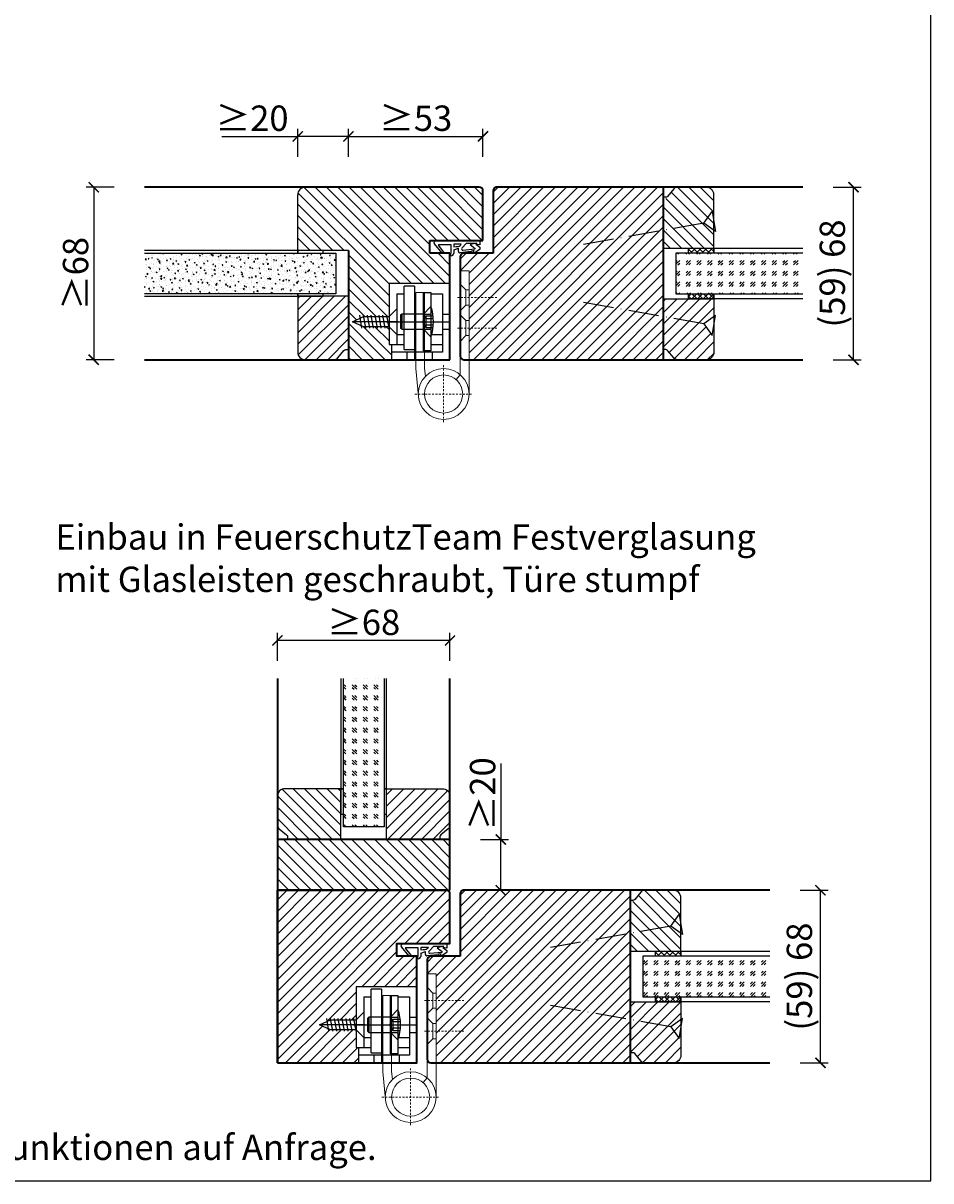
# Model space of a CAD drawing. Units: millimetres. Extents: x 1788 to 83958, y -235 to 115762.
# Drawn here: x 7753 to 8111, y 1018 to 1474 of the extents above; entities that cross this region are included whole.
import ezdxf

# ---------------------------------------------------------------- set-up
doc = ezdxf.new("R2010")
doc.units = ezdxf.units.MM
doc.header["$PDMODE"] = 34
doc.header["$PDSIZE"] = 5
doc.linetypes.add('ACAD_ISO10W100', pattern=[18, 12, -3, 0, -3])
doc.linetypes.add('JIS_02_0.7', pattern=[1.35, 0.75, -0.6])
doc.layers.get('0').update_dxf_attribs({"true_color": 0x939598})
doc.layers.add('Logo_Feuerschutzteam_rot', color=7, linetype='Continuous', true_color=0xc50d11)
for name, color, linetype in [('Z_Bemaßung-Blau 0.10', 150, 'Continuous'), ('Z_Beschlag-Grau 0.10', 8, 'Continuous'), ('Z_Linie-Gelb 0.25', 2, 'Continuous'), ('Z_Linie-Rot 0.20', 1, 'Continuous'), ('Z_Schraffur-Grau 0.10', 8, 'Continuous'), ('Z_Unsichtbar-Weiß 0.05', 255, 'Continuous')]:
    doc.layers.add(name, color=color, linetype=linetype)
doc.layers.add('Z_Kontur-Magenta 0.35', color=6, linetype='Continuous', lineweight=35)
doc.styles.add('DIN', font='txt', dxfattribs={"height": 2.5})
doc.styles.get("Standard").update_dxf_attribs({"font": 'arial.ttf', "height": 2.5})
doc.dimstyles.new('Bem_Automatisch', dxfattribs={"dimtxt": 2.5, "dimasz": 1, "dimexe": 0.75, "dimexo": 0.75, "dimgap": 0.5, "dimtad": 1, "dimdec": 0, "dimtxsty": 'Standard', "dimblk": 'ARCHTICK', "dimcen": 0, "dimclrd": 256, "dimclre": 256, "dimclrt": 256, "dimadec": 0, "dimazin": 0, "dimtfac": 1, "dimtdec": 0, "dimtmove": 1, "dimatfit": 2, "dimfxl": 2, "dimfxlon": 1, "dimtolj": 1, "dimtzin": 0, "dimlwd": -1, "dimlwe": -1, "dimarcsym": 0})
pattern_1 = [(135, (19, 0), (-2.245064, -2.245064), [])]

# ---------------------------------------------------------------- blocks, each defined once
blk = doc.blocks.new('*U19')
at = {"layer": 'Z_Beschlag-Grau 0.10', "color": 0}
for p, q in [((0.81, 5), (-5.5, 5)), ((11.81, 5), (0.88, 5)), ((11.81, 5), (11.81, 3.22)), ((-3.08, 0), (-6.14, 3.65)), ((-4.59, 3.21), (-4.59, 3.23)), ((-2.36, 0.36), (-4.56, 3.12)), ((-4.44, 3.38), (0.35, 3.46)), ((-3.08, 0), (-2.36, 0.36)), ((0.35, 3.46), (0.37, -0.06)), ((1.47, 1.24), (1.46, -0.05)), ((1.47, 1.24), (3.37, 1.92)), ((1.53, 3.5), (1.53, 2.55)), ((4.47, 3.5), (1.53, 3.5)), ((1.53, 2.55), (2.44, 2.6)), ((3.37, 0.63), (3.37, 1.92)), ((8.39, 0.6), (3.92, 0.13)), ((4.63, 1.91), (6.57, 3.91)), ((5.1, 1.14), (9.83, 1.64)), ((6.57, 3.91), (10.59, 3.91)), ((10.59, 3.91), (8.01, 3.36)), ((8.01, 3.36), (9.88, 1.82)), ((8.46, 0.77), (8.39, 0.6)), ((9.59, 0.98), (8.46, 0.77)), ((9.16, 0.17), (9.23, 0.65)), ((9.51, 0.01), (9.16, 0.17)), ((9.23, 0.65), (9.59, 0.98)), ((11.75, 1.43), (9.51, 0.01)), ((11.81, 3.22), (10.14, 3.49)), ((10.14, 3.49), (11.81, 2.31)), ((11.81, 2.31), (11.82, 1.55)), ((0.46, -1.02), (0, -1.02))]:
    blk.add_line(p, q, dxfattribs=at)
for centre, radius, start, end in [((-5.51, 4.18), 0.82, 89.3272, 220.1465), ((0.81, 5.8), 0.8, 270.0124, 274.5989), ((-4.44, 3.23), 0.15, 90.9944, 179.4044), ((-4.44, 3.21), 0.15, 179.4044, 218.5375), ((2.67, 4.69), 2.11, 264.8056, 285.8453), ((2.62, 4.85), 2.27, 285.9567, 305.9583), ((3.87, 0.63), 0.5, 180.0124, 275.9284), ((2.42, 5.12), 2.61, 305.9814, 321.7245), ((5.05, 1.64), 0.5, 147.1106, 276.0335), ((9.82, 1.74), 0.1, 276.0335, 50.5185), ((11.67, 1.55), 0.15, 302.314, 0.0124), ((-1.1, -0.04), 1.47, 318.5485, 359.4143), ((0.46, -0.02), 0.995, 270.0124, 358.505)]:
    blk.add_arc(centre, radius, start, end, dxfattribs=at)
blk = doc.blocks.new('_ArchTick')
at = {"color": 0, "linetype": 'ByBlock', "const_width": 0.15}
blk.add_lwpolyline([(-0.5, -0.5), (0.5, 0.5)], dxfattribs=at)
blk = doc.blocks.new('*D52')
at = {"layer": 'Defpoints', "color": 0, "transparency": 16777216}
for p in [(7800.94, 1409.48), (7780.94, 1341.48), (7800.94, 1341.48)]:
    blk.add_point(p, dxfattribs=at)
at = {"layer": 'Z_Bemaßung-Blau 0.10', "transparency": 16777216}
for p, q in [((7788.94, 1409.48), (7777.94, 1409.48)), ((7780.94, 1409.48), (7780.94, 1341.48)), ((7788.94, 1341.48), (7777.94, 1341.48))]:
    blk.add_line(p, q, dxfattribs=at)
at = {"layer": 'Z_Bemaßung-Blau 0.10', "transparency": 16777216, "xscale": 4, "yscale": 4, "zscale": 4}
for p, rotation in [((7780.94, 1409.48), 90), ((7780.94, 1341.48), 270)]:
    blk.add_blockref('_ArchTick', p, dxfattribs=dict(at, rotation=rotation))
at = {"layer": 'Z_Bemaßung-Blau 0.10', "transparency": 16777216, "insert": (7773.79, 1375.48), "char_height": 10, "attachment_point": 5, "rotation": 90, "style": 'DIN'}
blk.add_mtext('\\A1;≥68', dxfattribs=at)
blk = doc.blocks.new('*D53')
at = {"layer": 'Defpoints', "color": 0, "transparency": 16777216}
for p in [(7934.34, 1429.48), (7934.34, 1398.23), (7881.34, 1375.48)]:
    blk.add_point(p, dxfattribs=at)
at = {"layer": 'Z_Bemaßung-Blau 0.10', "transparency": 16777216}
for p, q in [((7881.34, 1421.48), (7881.34, 1432.48)), ((7934.34, 1421.48), (7934.34, 1432.48)), ((7881.34, 1429.48), (7934.34, 1429.48))]:
    blk.add_line(p, q, dxfattribs=at)
at = {"layer": 'Z_Bemaßung-Blau 0.10', "transparency": 16777216, "xscale": 4, "yscale": 4, "zscale": 4, "rotation": 180}
blk.add_blockref('_ArchTick', (7881.34, 1429.48), dxfattribs=at)
at = {"layer": 'Z_Bemaßung-Blau 0.10', "transparency": 16777216, "xscale": 4, "yscale": 4, "zscale": 4}
blk.add_blockref('_ArchTick', (7934.34, 1429.48), dxfattribs=at)
at = {"layer": 'Z_Bemaßung-Blau 0.10', "transparency": 16777216, "insert": (7907.84, 1436.64), "char_height": 10, "attachment_point": 5, "style": 'DIN'}
blk.add_mtext('\\A1;≥53', dxfattribs=at)
blk = doc.blocks.new('*D54')
at = {"layer": 'Defpoints', "color": 0, "transparency": 16777216}
for p in [(8060.34, 1409.48), (8080.34, 1409.48), (8060.34, 1341.48)]:
    blk.add_point(p, dxfattribs=at)
at = {"layer": 'Z_Bemaßung-Blau 0.10', "transparency": 16777216}
for p, q in [((8072.34, 1409.48), (8083.34, 1409.48)), ((8080.34, 1341.48), (8080.34, 1409.48)), ((8072.34, 1341.48), (8083.34, 1341.48))]:
    blk.add_line(p, q, dxfattribs=at)
at = {"layer": 'Z_Bemaßung-Blau 0.10', "transparency": 16777216, "xscale": 4, "yscale": 4, "zscale": 4}
for p, rotation in [((8080.34, 1409.48), 90), ((8080.34, 1341.48), 270)]:
    blk.add_blockref('_ArchTick', p, dxfattribs=dict(at, rotation=rotation))
at = {"layer": 'Z_Bemaßung-Blau 0.10', "transparency": 16777216, "insert": (8072.02, 1375.48), "char_height": 10, "attachment_point": 5, "rotation": 90, "style": 'DIN'}
blk.add_mtext('\\A1;(59) 68', dxfattribs=at)
blk = doc.blocks.new('*D58')
at = {"layer": 'Defpoints', "color": 0, "transparency": 16777216}
for p in [(7861.34, 1429.48), (7881.34, 1409.48), (7861.34, 1395.48)]:
    blk.add_point(p, dxfattribs=at)
at = {"layer": 'Z_Bemaßung-Blau 0.10', "transparency": 16777216}
for p, q in [((7861.34, 1421.48), (7861.34, 1432.48)), ((7881.34, 1421.48), (7881.34, 1432.48)), ((7831.48, 1429.48), (7861.34, 1429.48)), ((7881.34, 1429.48), (7861.34, 1429.48))]:
    blk.add_line(p, q, dxfattribs=at)
at = {"layer": 'Z_Bemaßung-Blau 0.10', "transparency": 16777216, "xscale": 4, "yscale": 4, "zscale": 4, "rotation": 180}
blk.add_blockref('_ArchTick', (7861.34, 1429.48), dxfattribs=at)
at = {"layer": 'Z_Bemaßung-Blau 0.10', "transparency": 16777216, "xscale": 4, "yscale": 4, "zscale": 4}
blk.add_blockref('_ArchTick', (7881.34, 1429.48), dxfattribs=at)
at = {"layer": 'Z_Bemaßung-Blau 0.10', "transparency": 16777216, "insert": (7843.34, 1436.64), "char_height": 10, "attachment_point": 5, "style": 'DIN'}
blk.add_mtext('\\A1;≥20', dxfattribs=at)
blk = doc.blocks.new('*D62')
at = {"layer": 'Defpoints', "color": 0, "transparency": 16777216}
for p in [(8047.34, 1132.48), (8067.34, 1132.48), (8047.34, 1064.48)]:
    blk.add_point(p, dxfattribs=at)
at = {"layer": 'Z_Bemaßung-Blau 0.10', "transparency": 16777216}
for p, q in [((8059.34, 1132.48), (8070.34, 1132.48)), ((8067.34, 1064.48), (8067.34, 1132.48)), ((8059.34, 1064.48), (8070.34, 1064.48))]:
    blk.add_line(p, q, dxfattribs=at)
at = {"layer": 'Z_Bemaßung-Blau 0.10', "transparency": 16777216, "xscale": 4, "yscale": 4, "zscale": 4}
for p, rotation in [((8067.34, 1132.48), 90), ((8067.34, 1064.48), 270)]:
    blk.add_blockref('_ArchTick', p, dxfattribs=dict(at, rotation=rotation))
at = {"layer": 'Z_Bemaßung-Blau 0.10', "transparency": 16777216, "insert": (8059.02, 1098.48), "char_height": 10, "attachment_point": 5, "rotation": 90, "style": 'DIN'}
blk.add_mtext('\\A1;(59) 68', dxfattribs=at)
blk = doc.blocks.new('*D63')
at = {"layer": 'Defpoints', "color": 0, "transparency": 16777216}
for p in [(7853.34, 1230.88), (7853.34, 1210.88), (7921.34, 1210.88)]:
    blk.add_point(p, dxfattribs=at)
at = {"layer": 'Z_Bemaßung-Blau 0.10', "transparency": 16777216}
for p, q in [((7853.34, 1222.88), (7853.34, 1233.88)), ((7921.34, 1222.88), (7921.34, 1233.88)), ((7921.34, 1230.88), (7853.34, 1230.88))]:
    blk.add_line(p, q, dxfattribs=at)
at = {"layer": 'Z_Bemaßung-Blau 0.10', "transparency": 16777216, "xscale": 4, "yscale": 4, "zscale": 4, "rotation": 180}
blk.add_blockref('_ArchTick', (7853.34, 1230.88), dxfattribs=at)
at = {"layer": 'Z_Bemaßung-Blau 0.10', "transparency": 16777216, "xscale": 4, "yscale": 4, "zscale": 4}
blk.add_blockref('_ArchTick', (7921.34, 1230.88), dxfattribs=at)
at = {"layer": 'Z_Bemaßung-Blau 0.10', "transparency": 16777216, "insert": (7887.34, 1238.03), "char_height": 10, "attachment_point": 5, "style": 'DIN'}
blk.add_mtext('\\A1;≥68', dxfattribs=at)
blk = doc.blocks.new('*D64')
at = {"layer": 'Defpoints', "color": 0, "transparency": 16777216}
for p in [(7907.34, 1152.48), (7941.34, 1152.48), (7921.34, 1132.48)]:
    blk.add_point(p, dxfattribs=at)
at = {"layer": 'Z_Bemaßung-Blau 0.10', "transparency": 16777216}
for p, q in [((7941.34, 1182.35), (7941.34, 1152.48)), ((7933.34, 1152.48), (7944.34, 1152.48)), ((7941.34, 1132.48), (7941.34, 1152.48)), ((7933.34, 1132.48), (7944.34, 1132.48))]:
    blk.add_line(p, q, dxfattribs=at)
at = {"layer": 'Z_Bemaßung-Blau 0.10', "transparency": 16777216, "xscale": 4, "yscale": 4, "zscale": 4}
for p, rotation in [((7941.34, 1152.48), 90), ((7941.34, 1132.48), 270)]:
    blk.add_blockref('_ArchTick', p, dxfattribs=dict(at, rotation=rotation))
at = {"layer": 'Z_Bemaßung-Blau 0.10', "transparency": 16777216, "insert": (7934.19, 1170.48), "char_height": 10, "attachment_point": 5, "rotation": 90, "style": 'DIN'}
blk.add_mtext('\\A1;≥20', dxfattribs=at)
blk = doc.blocks.new('*U82')
at = {"layer": 'Z_Beschlag-Grau 0.10', "linetype": 'ACAD_ISO10W100'}
for p, q in [((-3.94, 0.69), (-54.16, 9.55)), ((0.69, 3.94), (-3.94, 0.69)), ((-3.94, 0.69), (-0.69, -3.94))]:
    blk.add_line(p, q, dxfattribs=at)
at = {"layer": 'Z_Beschlag-Grau 0.10'}
blk.add_line((-0.69, -3.94), (0.69, 3.94), dxfattribs=at)

msp = doc.modelspace()

# ---------------------------------------------------------------- hatches: boundary and pattern name
at = {"layer": 'Z_Schraffur-Grau 0.10'}
h = msp.add_hatch(dxfattribs=at)
h.set_pattern_fill('ANSI31', color=256, angle=90)
h.set_pattern_definition(pattern_1)
h.paths.add_polyline_path([(7921.34, 1409.48), (7881.34, 1409.48), (7864.34, 1409.48, 0.414214), (7861.34, 1406.48), (7861.34, 1384.48), (7871.34, 1384.48), (7881.34, 1384.48), (7881.34, 1341.48), (7898.34, 1341.48), (7898.34, 1347.48), (7897.34, 1347.48), (7897.34, 1354.48), (7887.25, 1354.48), (7882.96, 1356.48), (7887.25, 1358.48), (7897.34, 1358.48), (7897.34, 1371.48), (7921.34, 1371.48), (7921.34, 1383.48), (7913.34, 1383.48), (7913.34, 1388.48), (7921.34, 1388.48)])
h.paths.add_polyline_path([(7934.34, 1407.98, 0.414214), (7932.84, 1409.48), (7921.34, 1409.48), (7921.34, 1388.48), (7922.15, 1388.48), (7933.15, 1388.48), (7934.34, 1388.48)])
h = msp.add_hatch(dxfattribs=at)
h.set_pattern_fill('ANSI31', color=256)
h.set_pattern_definition([(45, (42.5, -31.5), (-2.245064, 2.245064), [])])
h.paths.add_polyline_path([(7944.84, 1409.48), (7939.84, 1409.48, 0.444792), (7938.34, 1407.98), (7938.34, 1383.48), (7926.84, 1383.48, 0.414214), (7925.34, 1381.98), (7925.34, 1376.48), (7928.84, 1376.48), (7928.84, 1362.48), (7944.84, 1362.48)])
h.paths.add_polyline_path([(7944.84, 1362.48), (7928.84, 1362.48), (7928.84, 1341.48), (7944.84, 1341.48)])
h.paths.add_polyline_path([(8005.34, 1358.51), (7982.81, 1362.48), (7944.84, 1362.48), (7944.84, 1341.48), (8005.34, 1341.48)])
h.paths.add_polyline_path([(8005.34, 1362.48), (7982.81, 1362.48), (8005.34, 1358.51)], flags=17)
h.paths.add_polyline_path([(8005.34, 1409.48), (7944.84, 1409.48), (7944.84, 1362.48), (8005.34, 1362.48)])
h = msp.add_hatch(dxfattribs=at)
h.set_pattern_fill('ANSI31', color=256, angle=90)
h.set_pattern_definition([(135, (4847.969, -559.718), (-2.245064, -2.245064), [])])
h.paths.add_polyline_path([(8025.34, 1385.48), (8025.34, 1406.48, 0.414214), (8022.34, 1409.48), (8011.04, 1409.48, 0.22759), (8009.48, 1408.73), (8005.34, 1403.69), (8005.34, 1385.48)])
h = msp.add_hatch(dxfattribs=at)
h.set_pattern_fill('AR-CONC', color=256, scale=0.02)
h.set_pattern_definition([(50, (2428.639, 700.9878), (3.6436934, -0.3187817), [0.381, -4.191]), (355, (2428.639, 700.988), (-0.7048684, 3.821137), [0.3048, -3.3528117]), (100.451445, (2428.9425, 700.9613), (2.938825, 3.502355), [0.3238002, -3.561805]), (46.1842, (2428.639, 702.004), (5.421581, -0.8408466), [0.5715, -6.2865]), (96.63556, (2429.0907, 701.934), (4.7480827, 4.9485225), [0.4857005, -5.342712]), (351.18415, (2428.639, 702.004), (4.7480827, 4.9485225), [0.4571993, -5.0291946]), (21, (2429.147, 701.7498), (3.0322878, -2.045304), [0.381, -4.191]), (326, (2429.147, 701.75), (1.2360406, 3.6837593), [0.3048, -3.3528]), (71.451445, (2429.3995, 701.5794), (4.2683284, 1.6384554), [0.3238002, -3.5617988]), (37.5, (2428.6389, 700.9878), (0.06177207, 1.69110078), [0, -3.31216, 0, -3.4036, 0, -3.3655]), (7.5, (2428.6389, 700.9878), (1.33639325, 2.0036115), [0, -1.94056, 0, -3.23596, 0, -1.2827]), (327.5, (2427.506, 700.9878), (2.7118119, -0.11457488), [0, -1.27, 0, -3.9624, 0, -5.2578]), (317.5, (2426.998, 700.9878), (2.9625836, 0.5085298), [0, -1.651, 0, -2.63144, 0, -3.7338])])
h.paths.add_polyline_path([(7800.94, 1383.48), (7800.94, 1367.48), (7876.34, 1367.48), (7876.34, 1383.48)])
h = msp.add_hatch(dxfattribs=at)
h.set_pattern_fill('GOST_GLASS', color=256, scale=0.5)
h.paths.add_polyline_path([(8060.34, 1367.48), (8060.34, 1383.48), (8010.34, 1383.48), (8010.34, 1367.48)])
h = msp.add_hatch(dxfattribs=at)
h.set_pattern_fill('ANSI37', color=256, scale=0.5, style=0)
h.set_pattern_definition([(45, (7483.325, 1380.529), (-1.122532, 1.122532), []), (135, (7483.325, 1380.529), (-1.122532, -1.122532), [])])
h.paths.add_polyline_path([(8015.34, 1383.48), (8025.34, 1383.48), (8025.34, 1385.48), (8015.34, 1385.48)])
h = msp.add_hatch(dxfattribs=at)
h.set_pattern_fill('ANSI31', color=256, style=0)
h.set_pattern_definition([(45, (6785.8677, 1233.0475), (-2.245064, 2.245064), [])])
h.paths.add_polyline_path([(7861.34, 1366.48), (7861.34, 1344.48, 0.414214), (7864.34, 1341.48), (7875.64, 1341.48, 0.22759), (7877.2, 1342.23), (7881.34, 1347.28), (7881.34, 1366.48)])
h = msp.add_hatch(dxfattribs=at)
h.set_pattern_fill('ANSI31', color=256)
h.paths.add_polyline_path([(8025.34, 1365.48), (8005.34, 1365.48), (8005.34, 1358.51), (8021.4, 1355.68), (8025.34, 1358.44)])
h.paths.add_polyline_path([(8025.34, 1354.98), (8024.65, 1351.04), (8021.4, 1355.68), (8005.34, 1358.51), (8005.34, 1345.48), (8006.34, 1345.48, -0.22329), (8007.11, 1345.12), (8009.51, 1342.2, 0.221695), (8011.04, 1341.48), (8022.34, 1341.48, 0.414214), (8025.34, 1344.48)])
h = msp.add_hatch(dxfattribs=at)
h.set_pattern_fill('ANSI37', color=256, scale=0.5, style=0)
h.set_pattern_definition([(45, (7483.325, 1362.029), (-1.122532, 1.122532), []), (135, (7483.325, 1362.029), (-1.122532, -1.122532), [])])
h.paths.add_polyline_path([(8015.34, 1365.48), (8025.34, 1365.48), (8025.34, 1367.48), (8015.34, 1367.48)])
h = msp.add_hatch(dxfattribs=at)
h.set_pattern_fill('GOST_GLASS', color=256, scale=0.5, angle=-90)
h.paths.add_polyline_path([(7895.34, 1215.88), (7879.34, 1215.88), (7879.34, 1157.48), (7895.34, 1157.48)])
h = msp.add_hatch(dxfattribs=at)
h.set_pattern_fill('ANSI31', color=256, angle=-90, style=0)
h.set_pattern_definition([(315, (7744.906, 2247.9552), (2.245064, 2.245064), [])])
h.paths.add_polyline_path([(7878.34, 1172.48), (7856.34, 1172.48, 0.414214), (7853.34, 1169.48), (7853.34, 1158.18, 0.22759), (7854.09, 1156.62), (7859.14, 1152.48), (7878.34, 1152.48)])
h = msp.add_hatch(dxfattribs=at)
h.set_pattern_fill('ANSI31', color=256)
h.paths.add_polyline_path([(7921.34, 1169.48, 0.414214), (7918.34, 1172.48), (7896.34, 1172.48), (7896.34, 1152.48), (7917.34, 1152.48), (7917.34, 1153.48, -0.22329), (7917.7, 1154.25), (7920.63, 1156.65, 0.221695), (7921.34, 1158.18)])
h = msp.add_hatch(dxfattribs=at)
h.set_pattern_fill('ANSI31', color=256, angle=90)
h.set_pattern_definition(pattern_1)
h.paths.add_polyline_path([(7921.34, 1152.48), (7853.34, 1152.48), (7853.34, 1132.48), (7921.34, 1132.48)])
h = msp.add_hatch(dxfattribs=at)
h.set_pattern_fill('ANSI31', color=256)
h.set_pattern_definition([(45, (16.5, -435.5), (-2.245064, 2.245064), [])])
edge = h.paths.add_edge_path()
edge.add_line((7900.34, 1111.48), (7921.34, 1111.48))
edge.add_line((7921.34, 1111.48), (7921.34, 1130.98))
edge.add_arc((7919.84, 1130.98), 1.5, 0, 90)
edge.add_line((7919.84, 1132.48), (7853.34, 1132.48))
edge.add_line((7853.34, 1132.48), (7853.34, 1064.48))
edge.add_line((7853.34, 1064.48), (7885.34, 1064.48))
edge.add_line((7885.34, 1064.48), (7885.34, 1070.48))
edge.add_line((7885.34, 1070.48), (7884.34, 1070.48))
edge.add_line((7884.34, 1070.48), (7884.34, 1077.48))
edge.add_line((7884.34, 1077.48), (7874.25, 1077.48))
edge.add_line((7874.25, 1077.48), (7869.96, 1079.48))
edge.add_line((7869.96, 1079.48), (7874.25, 1081.48))
edge.add_line((7874.25, 1081.48), (7884.34, 1081.48))
edge.add_line((7884.34, 1081.48), (7884.34, 1094.48))
edge.add_line((7884.34, 1094.48), (7908.34, 1094.48))
edge.add_line((7908.34, 1094.48), (7908.34, 1106.48))
edge.add_line((7908.34, 1106.48), (7900.34, 1106.48))
edge.add_line((7900.34, 1106.48), (7900.34, 1111.48))
h = msp.add_hatch(dxfattribs=at)
h.set_pattern_fill('ANSI31', color=256)
h.set_pattern_definition([(45, (29.5, -308.5), (-2.245064, 2.245064), [])])
h.paths.add_polyline_path([(7931.84, 1132.48), (7926.84, 1132.48, 0.444792), (7925.34, 1130.98), (7925.34, 1106.48), (7913.84, 1106.48, 0.414214), (7912.34, 1104.98), (7912.34, 1099.48), (7915.84, 1099.48), (7915.84, 1085.48), (7931.84, 1085.48)])
h.paths.add_polyline_path([(7931.84, 1085.48), (7915.84, 1085.48), (7915.84, 1064.48), (7931.84, 1064.48)])
h.paths.add_polyline_path([(7992.34, 1081.51), (7969.81, 1085.48), (7931.84, 1085.48), (7931.84, 1064.48), (7992.34, 1064.48)])
h.paths.add_polyline_path([(7992.34, 1085.48), (7969.81, 1085.48), (7992.34, 1081.51)], flags=17)
h.paths.add_polyline_path([(7992.34, 1132.48), (7931.84, 1132.48), (7931.84, 1085.48), (7992.34, 1085.48)])
h = msp.add_hatch(dxfattribs=at)
h.set_pattern_fill('ANSI31', color=256, angle=90)
h.set_pattern_definition([(135, (4834.969, -836.718), (-2.245064, -2.245064), [])])
h.paths.add_polyline_path([(8012.34, 1108.48), (8012.34, 1129.48, 0.414214), (8009.34, 1132.48), (7998.04, 1132.48, 0.22759), (7996.48, 1131.73), (7992.34, 1126.69), (7992.34, 1108.48)])
h = msp.add_hatch(dxfattribs=at)
h.set_pattern_fill('ANSI37', color=256, scale=0.5, style=0)
h.set_pattern_definition([(45, (7470.325, 1103.529), (-1.122532, 1.122532), []), (135, (7470.325, 1103.529), (-1.122532, -1.122532), [])])
h.paths.add_polyline_path([(8002.34, 1106.48), (8012.34, 1106.48), (8012.34, 1108.48), (8002.34, 1108.48)])
h = msp.add_hatch(dxfattribs=at)
h.set_pattern_fill('GOST_GLASS', color=256, scale=0.5)
h.paths.add_polyline_path([(8047.34, 1090.48), (8047.34, 1106.48), (7997.34, 1106.48), (7997.34, 1090.48)])
h = msp.add_hatch(dxfattribs=at)
h.set_pattern_fill('ANSI37', color=256, scale=0.5, style=0)
h.set_pattern_definition([(45, (7470.325, 1085.029), (-1.122532, 1.122532), []), (135, (7470.325, 1085.029), (-1.122532, -1.122532), [])])
h.paths.add_polyline_path([(8002.34, 1088.48), (8012.34, 1088.48), (8012.34, 1090.48), (8002.34, 1090.48)])
h = msp.add_hatch(dxfattribs=at)
h.set_pattern_fill('ANSI31', color=256)
h.paths.add_polyline_path([(8012.34, 1088.48), (7992.34, 1088.48), (7992.34, 1068.48), (7993.34, 1068.48, -0.22329), (7994.11, 1068.12), (7996.51, 1065.2, 0.221695), (7998.04, 1064.48), (8009.34, 1064.48, 0.414214), (8012.34, 1067.48)])

# ---------------------------------------------------------------- linework, layer by layer
at = {"lineweight": 0}
for p, q in [((7925.34, 1376.48), (7928.84, 1376.48)), ((7925.34, 1376.48), (7925.34, 1335.58)), ((7928.84, 1327.98), (7928.84, 1376.48)), ((7927.59, 1368.98), (7925.34, 1371.23)), ((7927.59, 1362.98), (7927.59, 1368.98)), ((7928.84, 1368.98), (7927.59, 1368.98)), ((7907.84, 1367.98), (7907.84, 1337.99)), ((7907.84, 1367.98), (7911.34, 1367.98)), ((7911.34, 1367.98), (7911.34, 1338.16)), ((7927.59, 1362.98), (7925.34, 1360.73)), ((7927.59, 1356.98), (7925.34, 1359.23)), ((7928.84, 1362.98), (7927.59, 1362.98)), ((7927.59, 1350.98), (7927.59, 1356.98)), ((7928.84, 1356.98), (7927.59, 1356.98)), ((7927.59, 1350.98), (7925.34, 1348.73)), ((7928.84, 1350.98), (7927.59, 1350.98)), ((7907.84, 1337.99), (7908.89, 1327.03)), ((7911.65, 1334.93), (7911.34, 1338.16)), ((7925.34, 1335.58), (7923.72, 1333.68)), ((7912.34, 1099.48), (7915.84, 1099.48)), ((7912.34, 1099.48), (7912.34, 1058.58)), ((7915.84, 1050.98), (7915.84, 1099.48)), ((7894.84, 1090.98), (7894.84, 1060.99)), ((7894.84, 1090.98), (7898.34, 1090.98)), ((7898.34, 1090.98), (7898.34, 1061.16)), ((7914.59, 1091.98), (7912.34, 1094.23)), ((7914.59, 1085.98), (7914.59, 1091.98)), ((7915.84, 1091.98), (7914.59, 1091.98)), ((7914.59, 1085.98), (7912.34, 1083.73)), ((7915.84, 1085.98), (7914.59, 1085.98)), ((7914.59, 1079.98), (7912.34, 1082.23)), ((7914.59, 1073.98), (7914.59, 1079.98)), ((7915.84, 1079.98), (7914.59, 1079.98)), ((7914.59, 1073.98), (7912.34, 1071.73)), ((7915.84, 1073.98), (7914.59, 1073.98)), ((7894.84, 1060.99), (7895.89, 1050.03)), ((7898.65, 1057.93), (7898.34, 1061.16)), ((7912.34, 1058.58), (7910.72, 1056.68))]:
    msp.add_line(p, q, dxfattribs=at)
for p, q in [((7921.34, 1371.48), (7897.34, 1371.48)), ((7897.34, 1371.48), (7897.34, 1347.48)), ((7903.34, 1345.48), (7903.34, 1370.48)), ((7907.34, 1370.48), (7903.34, 1370.48)), ((7907.34, 1370.48), (7907.34, 1341.48)), ((7921.34, 1371.48), (7921.34, 1341.48)), ((7900.34, 1367.48), (7903.34, 1367.48)), ((7900.34, 1367.48), (7900.34, 1347.48)), ((7910.84, 1367.98), (7913.84, 1367.98)), ((7910.84, 1344.98), (7910.84, 1367.98)), ((7913.84, 1367.98), (7913.84, 1344.98)), ((7913.84, 1367.48), (7918.34, 1367.48)), ((7918.34, 1367.48), (7918.34, 1344.48)), ((7897.34, 1358.48), (7900.34, 1361.48)), ((7900.34, 1361.48), (7900.34, 1351.48)), ((7902.34, 1359.48), (7901.84, 1358.98)), ((7902.34, 1359.48), (7902.34, 1353.48)), ((7910.84, 1359.48), (7902.34, 1359.48)), ((7913.84, 1362.48), (7910.84, 1359.48)), ((7910.84, 1359.48), (7910.84, 1353.48)), ((7910.84, 1359.48), (7913.84, 1359.48)), ((7910.84, 1358.98), (7910.84, 1359.48)), ((7918.34, 1359.48), (7921.34, 1359.48)), ((7882.96, 1356.48), (7887.25, 1358.48)), ((7887.25, 1354.48), (7882.96, 1356.48)), ((7900.98, 1356.48), (7882.96, 1356.48)), ((7886.68, 1356.48), (7885.4, 1356.48)), ((7885.63, 1358.98), (7886.52, 1353.98)), ((7887.16, 1358.98), (7888.04, 1353.98)), ((7887.16, 1358.98), (7888.04, 1353.98)), ((7887.25, 1358.48), (7897.34, 1358.48)), ((7888.68, 1358.98), (7889.56, 1353.98)), ((7888.68, 1358.98), (7889.56, 1353.98)), ((7890.2, 1358.98), (7891.09, 1353.98)), ((7890.2, 1358.98), (7891.09, 1353.98)), ((7891.73, 1358.98), (7892.61, 1353.98)), ((7891.73, 1358.98), (7892.61, 1353.98)), ((7893.25, 1358.98), (7894.13, 1353.98)), ((7894.77, 1358.98), (7895.65, 1353.98)), ((7896.27, 1356.48), (7921.34, 1356.48)), ((7896.3, 1358.98), (7897.18, 1353.98)), ((7901.84, 1358.98), (7901.84, 1353.98)), ((7911.84, 1358.73), (7910.54, 1356.48)), ((7910.54, 1356.48), (7911.84, 1354.23)), ((7910.84, 1357), (7910.84, 1358.98)), ((7910.84, 1356.48), (7910.84, 1357)), ((7910.84, 1355.96), (7910.84, 1356.48)), ((7910.84, 1353.98), (7910.84, 1355.96)), ((7911.84, 1358.73), (7911.84, 1354.23)), ((7911.84, 1358.73), (7914.7, 1358.73)), ((7911.84, 1357.73), (7914.8, 1357.73)), ((7911.84, 1355.23), (7914.8, 1355.23)), ((7897.34, 1354.48), (7887.25, 1354.48)), ((7900.34, 1351.48), (7897.34, 1354.48)), ((7900.34, 1351.48), (7903.34, 1351.48)), ((7902.34, 1353.48), (7901.84, 1353.98)), ((7902.34, 1353.48), (7910.84, 1353.48)), ((7910.84, 1353.48), (7910.84, 1353.98)), ((7910.84, 1353.48), (7913.84, 1350.48)), ((7910.84, 1353.48), (7913.84, 1353.48)), ((7911.84, 1354.23), (7914.7, 1354.23)), ((7914.15, 1351.48), (7918.34, 1351.48)), ((7918.34, 1353.48), (7921.34, 1353.48)), ((7897.34, 1347.48), (7903.34, 1347.48)), ((7898.34, 1347.48), (7898.34, 1341.48)), ((7913.84, 1347.48), (7918.34, 1347.48)), ((7904.34, 1344.48), (7898.34, 1344.48)), ((7918.34, 1344.48), (7898.34, 1344.48)), ((7898.34, 1341.48), (7921.34, 1341.48)), ((7903.34, 1345.48), (7907.34, 1345.48)), ((7904.34, 1344.48), (7904.34, 1341.48)), ((7913.84, 1344.98), (7910.84, 1344.98)), ((7914.34, 1344.48), (7914.34, 1341.48)), ((7908.34, 1094.48), (7884.34, 1094.48)), ((7884.34, 1094.48), (7884.34, 1070.48)), ((7887.34, 1090.48), (7890.34, 1090.48)), ((7887.34, 1090.48), (7887.34, 1070.48)), ((7890.34, 1068.48), (7890.34, 1093.48)), ((7894.34, 1093.48), (7890.34, 1093.48)), ((7894.34, 1093.48), (7894.34, 1064.48)), ((7897.84, 1090.98), (7900.84, 1090.98)), ((7897.84, 1067.98), (7897.84, 1090.98)), ((7900.84, 1090.98), (7900.84, 1067.98)), ((7900.84, 1090.48), (7905.34, 1090.48)), ((7905.34, 1090.48), (7905.34, 1067.48)), ((7908.34, 1094.48), (7908.34, 1064.48)), ((7869.96, 1079.48), (7874.25, 1081.48)), ((7872.63, 1081.98), (7873.52, 1076.98)), ((7874.16, 1081.98), (7875.04, 1076.98)), ((7874.16, 1081.98), (7875.04, 1076.98)), ((7874.25, 1081.48), (7884.34, 1081.48)), ((7875.68, 1081.98), (7876.56, 1076.98)), ((7875.68, 1081.98), (7876.56, 1076.98)), ((7877.2, 1081.98), (7878.09, 1076.98)), ((7877.2, 1081.98), (7878.09, 1076.98)), ((7878.73, 1081.98), (7879.61, 1076.98)), ((7878.73, 1081.98), (7879.61, 1076.98)), ((7880.25, 1081.98), (7881.13, 1076.98)), ((7881.77, 1081.98), (7882.65, 1076.98)), ((7883.3, 1081.98), (7884.18, 1076.98)), ((7884.34, 1081.48), (7887.34, 1084.48)), ((7887.34, 1084.48), (7887.34, 1074.48)), ((7889.34, 1082.48), (7888.84, 1081.98)), ((7888.84, 1081.98), (7888.84, 1076.98)), ((7889.34, 1082.48), (7889.34, 1076.48)), ((7897.84, 1082.48), (7889.34, 1082.48)), ((7898.84, 1081.73), (7897.54, 1079.48)), ((7900.84, 1085.48), (7897.84, 1082.48)), ((7897.84, 1082.48), (7897.84, 1076.48)), ((7897.84, 1082.48), (7900.84, 1082.48)), ((7897.84, 1081.98), (7897.84, 1082.48)), ((7897.84, 1080), (7897.84, 1081.98)), ((7898.84, 1081.73), (7898.84, 1077.23)), ((7898.84, 1081.73), (7901.7, 1081.73)), ((7905.34, 1082.48), (7908.34, 1082.48)), ((7874.25, 1077.48), (7869.96, 1079.48)), ((7887.98, 1079.48), (7869.96, 1079.48)), ((7873.68, 1079.48), (7872.4, 1079.48)), ((7884.34, 1077.48), (7874.25, 1077.48)), ((7883.27, 1079.48), (7908.34, 1079.48)), ((7887.34, 1074.48), (7884.34, 1077.48)), ((7889.34, 1076.48), (7888.84, 1076.98)), ((7889.34, 1076.48), (7897.84, 1076.48)), ((7897.54, 1079.48), (7898.84, 1077.23)), ((7897.84, 1079.48), (7897.84, 1080)), ((7897.84, 1078.96), (7897.84, 1079.48)), ((7897.84, 1076.98), (7897.84, 1078.96)), ((7897.84, 1076.48), (7897.84, 1076.98)), ((7897.84, 1076.48), (7900.84, 1073.48)), ((7897.84, 1076.48), (7900.84, 1076.48)), ((7898.84, 1080.73), (7901.8, 1080.73)), ((7898.84, 1078.23), (7901.8, 1078.23)), ((7898.84, 1077.23), (7901.7, 1077.23)), ((7905.34, 1076.48), (7908.34, 1076.48)), ((7887.34, 1074.48), (7890.34, 1074.48)), ((7901.15, 1074.48), (7905.34, 1074.48)), ((7884.34, 1070.48), (7890.34, 1070.48)), ((7885.34, 1070.48), (7885.34, 1064.48)), ((7891.34, 1067.48), (7885.34, 1067.48)), ((7905.34, 1067.48), (7885.34, 1067.48)), ((7890.34, 1068.48), (7894.34, 1068.48)), ((7891.34, 1067.48), (7891.34, 1064.48)), ((7900.84, 1067.98), (7897.84, 1067.98)), ((7900.84, 1070.48), (7905.34, 1070.48)), ((7901.34, 1067.48), (7901.34, 1064.48)), ((7885.34, 1064.48), (7908.34, 1064.48))]:
    msp.add_line(p, q)
at = {"linetype": 'JIS_02_0.7', "lineweight": 0}
for p, q in [((7939.84, 1365.98), (7923.84, 1365.98)), ((7939.84, 1353.98), (7923.84, 1353.98)), ((7918.84, 1339.3), (7918.84, 1316.66)), ((7907.52, 1327.98), (7930.16, 1327.98)), ((7926.84, 1088.98), (7910.84, 1088.98)), ((7926.84, 1076.98), (7910.84, 1076.98)), ((7905.84, 1062.3), (7905.84, 1039.66)), ((7894.52, 1050.98), (7917.16, 1050.98))]:
    msp.add_line(p, q, dxfattribs=at)
at = {"lineweight": 0}
for centre, radius in [((7918.84, 1327.98), 10), ((7918.84, 1327.98), 7.5), ((7905.84, 1050.98), 10), ((7905.84, 1050.98), 7.5)]:
    msp.add_circle(centre, radius, dxfattribs=at)
for centre in [(7896.34, 1356.48), (7883.34, 1079.48)]:
    msp.add_arc(centre, 18.5, 341.0754, 18.9246)
at = {"layer": 'Z_Kontur-Magenta 0.35'}
for p, q in [((7881.34, 1409.48), (7800.94, 1409.48)), ((7932.84, 1409.48), (7881.34, 1409.48)), ((8060.34, 1409.48), (7939.84, 1409.48)), ((7934.34, 1388.48), (7934.34, 1407.98)), ((7938.34, 1407.98), (7938.34, 1383.48)), ((7913.34, 1383.48), (7913.34, 1388.48)), ((7913.34, 1388.48), (7934.34, 1388.48)), ((7881.34, 1384.48), (7881.34, 1341.48)), ((7921.34, 1383.48), (7913.34, 1383.48)), ((7921.34, 1341.48), (7921.34, 1383.48)), ((7938.34, 1383.48), (7926.84, 1383.48)), ((7925.34, 1381.98), (7925.34, 1342.98)), ((7800.94, 1341.48), (7881.34, 1341.48)), ((7881.34, 1341.48), (7921.34, 1341.48)), ((7926.84, 1341.48), (8060.34, 1341.48)), ((7853.34, 1215.88), (7853.34, 1152.48)), ((7921.34, 1152.48), (7921.34, 1215.88)), ((7853.34, 1152.48), (7853.34, 1132.48)), ((7921.34, 1152.48), (7853.34, 1152.48)), ((7921.34, 1132.48), (7921.34, 1152.48)), ((7853.34, 1064.48), (7853.34, 1132.48)), ((7853.34, 1132.48), (7853.34, 1064.48)), ((7853.34, 1132.48), (7921.34, 1132.48)), ((8047.34, 1132.48), (7926.84, 1132.48)), ((7925.34, 1130.98), (7925.34, 1106.48)), ((7912.34, 1104.98), (7912.34, 1065.98)), ((7925.34, 1106.48), (7913.84, 1106.48)), ((7913.84, 1064.48), (8047.34, 1064.48))]:
    msp.add_line(p, q, dxfattribs=at)
for points in [[(8005.34, 1409.48), (8005.34, 1341.48)], [(7853.34, 1132.48), (7853.34, 1064.48)], [(7992.34, 1132.48), (7992.34, 1064.48)]]:
    msp.add_lwpolyline(points, dxfattribs=at)
msp.add_lwpolyline([(7853.34, 1064.48), (7908.34, 1064.48), (7908.34, 1106.48), (7900.34, 1106.48), (7900.34, 1111.48), (7921.34, 1111.48), (7921.34, 1130.98, 0.414214), (7919.84, 1132.48), (7853.34, 1132.48)], format="xyb", close=True, dxfattribs=at)
for centre, radius, start, end in [((7932.84, 1407.98), 1.5, 0, 90), ((7939.77, 1408.06), 1.43, 87.0417, 182.9583), ((7926.84, 1381.98), 1.5, 90, 180), ((7926.84, 1342.98), 1.5, 180, 270), ((7926.77, 1131.06), 1.43, 87.0417, 182.9583), ((7913.84, 1104.98), 1.5, 90, 180), ((7913.84, 1065.98), 1.5, 180, 270)]:
    msp.add_arc(centre, radius, start, end, dxfattribs=at)
at = {"layer": 'Z_Linie-Gelb 0.25'}
for p, q in [((7861.34, 1384.48), (7861.34, 1406.48)), ((7881.34, 1384.48), (7861.34, 1384.48))]:
    msp.add_line(p, q, dxfattribs=at)
for points in [[(8011.04, 1409.48, 0.221695), (8009.51, 1408.77), (8007.12, 1405.85, -0.225991), (8006.34, 1405.48), (8005.34, 1405.48), (8005.34, 1385.48), (8025.34, 1385.48), (8025.34, 1406.48, 0.414214), (8022.34, 1409.48), (8011.04, 1409.48), (8011.8, 1409.48)], [(7875.64, 1341.48, 0.221695), (7877.17, 1342.2), (7879.56, 1345.11, -0.225991), (7880.34, 1345.48), (7881.34, 1345.48), (7881.34, 1366.48), (7861.34, 1366.48), (7861.34, 1344.48, 0.414214), (7864.34, 1341.48), (7875.64, 1341.48), (7874.88, 1341.48)], [(8011.04, 1341.48, -0.221695), (8009.51, 1342.2), (8007.12, 1345.11, 0.225991), (8006.34, 1345.48), (8005.34, 1345.48), (8005.34, 1365.48), (8025.34, 1365.48), (8025.34, 1344.48, -0.414214), (8022.34, 1341.48), (8011.04, 1341.48), (8011.8, 1341.48)], [(7853.34, 1158.18, 0.221695), (7854.06, 1156.65), (7856.97, 1154.26, -0.225991), (7857.34, 1153.48), (7857.34, 1152.48), (7878.34, 1152.48), (7878.34, 1172.48), (7856.34, 1172.48, 0.414214), (7853.34, 1169.48), (7853.34, 1158.18), (7853.34, 1158.95)], [(7921.34, 1158.18, -0.221695), (7920.63, 1156.65), (7917.71, 1154.26, 0.225991), (7917.34, 1153.48), (7917.34, 1152.48), (7896.34, 1152.48), (7896.34, 1172.48), (7918.34, 1172.48, -0.414214), (7921.34, 1169.48), (7921.34, 1158.18), (7921.34, 1158.95)], [(7998.04, 1132.48, 0.221695), (7996.51, 1131.77), (7994.12, 1128.85, -0.225991), (7993.34, 1128.48), (7992.34, 1128.48), (7992.34, 1108.48), (8012.34, 1108.48), (8012.34, 1129.48, 0.414214), (8009.34, 1132.48), (7998.04, 1132.48), (7998.8, 1132.48)], [(7998.04, 1064.48, -0.221695), (7996.51, 1065.2), (7994.12, 1068.11, 0.225991), (7993.34, 1068.48), (7992.34, 1068.48), (7992.34, 1088.48), (8012.34, 1088.48), (8012.34, 1067.48, -0.414214), (8009.34, 1064.48), (7998.04, 1064.48), (7998.8, 1064.48)]]:
    msp.add_lwpolyline(points, format="xyb", dxfattribs=at)
for points in [[(7800.94, 1383.48), (7876.34, 1383.48), (7876.34, 1367.48), (7800.94, 1367.48)], [(8060.34, 1383.48), (8010.34, 1383.48), (8010.34, 1367.48), (8060.34, 1367.48)], [(7895.34, 1215.88), (7895.34, 1157.48), (7879.34, 1157.48), (7879.34, 1215.88)], [(8047.34, 1106.48), (7997.34, 1106.48), (7997.34, 1090.48), (8047.34, 1090.48)]]:
    msp.add_lwpolyline(points, dxfattribs=at)
for points in [[(7861.34, 1383.48), (7871.34, 1383.48), (7871.34, 1384.48), (7861.34, 1384.48), (7861.34, 1383.48)], [(8025.34, 1383.48), (8015.34, 1383.48), (8015.34, 1385.48), (8025.34, 1385.48), (8025.34, 1383.48)], [(7861.34, 1366.48), (7871.34, 1366.48), (7871.34, 1367.48), (7861.34, 1367.48), (7861.34, 1366.48)], [(8025.34, 1365.48), (8015.34, 1365.48), (8015.34, 1367.48), (8025.34, 1367.48), (8025.34, 1365.48)], [(7878.34, 1172.48), (7878.34, 1162.48), (7879.34, 1162.48), (7879.34, 1172.48), (7878.34, 1172.48)], [(7895.34, 1172.48), (7895.34, 1162.48), (7896.34, 1162.48), (7896.34, 1172.48), (7895.34, 1172.48)], [(8012.34, 1106.48), (8002.34, 1106.48), (8002.34, 1108.48), (8012.34, 1108.48), (8012.34, 1106.48)], [(8012.34, 1088.48), (8002.34, 1088.48), (8002.34, 1090.48), (8012.34, 1090.48), (8012.34, 1088.48)]]:
    msp.add_lwpolyline(points, close=True, dxfattribs=at)
msp.add_arc((7864.34, 1406.48), 3, 90, 180, dxfattribs=at)
at = {"layer": 'Z_Linie-Rot 0.20'}
for points in [[(7800.94, 1383.48), (7861.34, 1383.48), (7861.34, 1384.48), (7800.94, 1384.48)], [(8060.34, 1383.48), (8025.34, 1383.48), (8025.34, 1385.48), (8060.34, 1385.48)], [(7800.94, 1366.48), (7861.34, 1366.48), (7861.34, 1367.48), (7800.94, 1367.48)], [(8060.34, 1365.48), (8025.34, 1365.48), (8025.34, 1367.48), (8060.34, 1367.48)], [(7878.34, 1215.88), (7878.34, 1172.48), (7879.34, 1172.48), (7879.34, 1215.88)], [(7895.34, 1215.88), (7895.34, 1172.48), (7896.34, 1172.48), (7896.34, 1215.88)], [(8047.34, 1106.48), (8012.34, 1106.48), (8012.34, 1108.48), (8047.34, 1108.48)], [(8047.34, 1088.48), (8012.34, 1088.48), (8012.34, 1090.48), (8047.34, 1090.48)]]:
    msp.add_lwpolyline(points, dxfattribs=at)
at = {"layer": 'Z_Unsichtbar-Weiß 0.05'}
msp.add_lwpolyline([(7390.84, 1017.98), (8110.84, 1017.98), (8110.84, 1965.98), (7390.84, 1965.98)], close=True, dxfattribs=at)

# ---------------------------------------------------------------- block references
at = {"layer": 'Z_Beschlag-Grau 0.10', "xscale": -1, "rotation": 180}
for p in [(8025.34, 1395.98), (8012.34, 1118.98)]:
    msp.add_blockref('*U82', p, dxfattribs=at)
at = {"layer": 'Z_Beschlag-Grau 0.10'}
for name, p in [('*U19', (7921.34, 1383.48)), ('*U82', (8025.34, 1354.98)), ('*U19', (7908.34, 1106.48)), ('*U82', (8012.34, 1077.98))]:
    msp.add_blockref(name, p, dxfattribs=at)

# ---------------------------------------------------------------- texts
at = {"layer": 'Logo_Feuerschutzteam_rot', "char_height": 10, "attachment_point": 7, "style": 'DIN'}
for s, width, heights, insert in [('\\A1;Einbau in FeuerschutzTeam Festverglasung\\Pmit Glasleisten geschraubt, Türe stumpf', 342.7598, [44.38], (7765.84, 1249.98)), ('Weitere mögliche Ausführungsvarianten und Multifunktionen auf Anfrage.', 625.0423, [0], (7424.84, 1026.19))]:
    msp.add_mtext_dynamic_manual_height_columns(s, width=width, gutter_width=50, heights=heights, dxfattribs=dict(at, insert=insert))

# ---------------------------------------------------------------- dimensions: what is measured, and where the dimension line sits
at = {"layer": 'Z_Bemaßung-Blau 0.10'}
for base, p1, p2, override, picture, middle in [((7861.34, 1429.48), (7881.34, 1409.48), (7861.34, 1395.48), {"dimtxsty": 'DIN'}, '*D58', (7843.34, 1429.48)), ((7853.34, 1230.88), (7921.34, 1210.88), (7853.34, 1210.88), {"dimscale": 0, "dimtxsty": 'DIN'}, '*D63', (7887.34, 1230.88))]:
    dim = msp.add_linear_dim(base=base, p1=p1, p2=p2, text='≥<>', dimstyle='Bem_Automatisch', override=override, dxfattribs=at)
    dim.commit()
    dim.dimension.update_dxf_attribs({"geometry": picture, "text_midpoint": middle, "dimtype": 160})
dim = msp.add_linear_dim(base=(7934.34, 1429.48), p1=(7881.34, 1375.48), p2=(7934.34, 1398.23), text='≥53', dimstyle='Bem_Automatisch', override={"dimscale": 0, "dimtxsty": 'DIN', "dimtix": 0, "dimtofl": 1, "dimtmove": 1, "dimatfit": 2}, dxfattribs=at)
dim.commit()
dim.dimension.update_dxf_attribs({"geometry": '*D53', "text_midpoint": (7907.84, 1436.64)})
for base, p1, p2, angle, override, picture, middle in [((7780.94, 1341.48), (7800.94, 1409.48), (7800.94, 1341.48), 90, {"dimscale": 0, "dimtxsty": 'DIN'}, '*D52', (7780.94, 1375.48)), ((7941.34, 1152.48), (7921.34, 1132.48), (7907.34, 1152.48), 270, {"dimtxsty": 'DIN'}, '*D64', (7941.34, 1170.48))]:
    dim = msp.add_linear_dim(base=base, p1=p1, p2=p2, angle=angle, text='≥<>', dimstyle='Bem_Automatisch', override=override, dxfattribs=at)
    dim.commit()
    dim.dimension.update_dxf_attribs({"geometry": picture, "text_midpoint": middle, "dimtype": 160})
for base, p1, p2, picture, middle in [((8080.34, 1409.48), (8060.34, 1341.48), (8060.34, 1409.48), '*D54', (8072.02, 1375.48)), ((8067.34, 1132.48), (8047.34, 1064.48), (8047.34, 1132.48), '*D62', (8059.02, 1098.48))]:
    dim = msp.add_linear_dim(base=base, p1=p1, p2=p2, angle=90, text='(59) 68', dimstyle='Bem_Automatisch', override={"dimscale": 0, "dimtxsty": 'DIN', "dimtix": 0, "dimtofl": 1, "dimtmove": 1, "dimatfit": 2}, dxfattribs=at)
    dim.commit()
    dim.dimension.update_dxf_attribs({"geometry": picture, "text_midpoint": middle})

doc.saveas('drawing.dxf')
